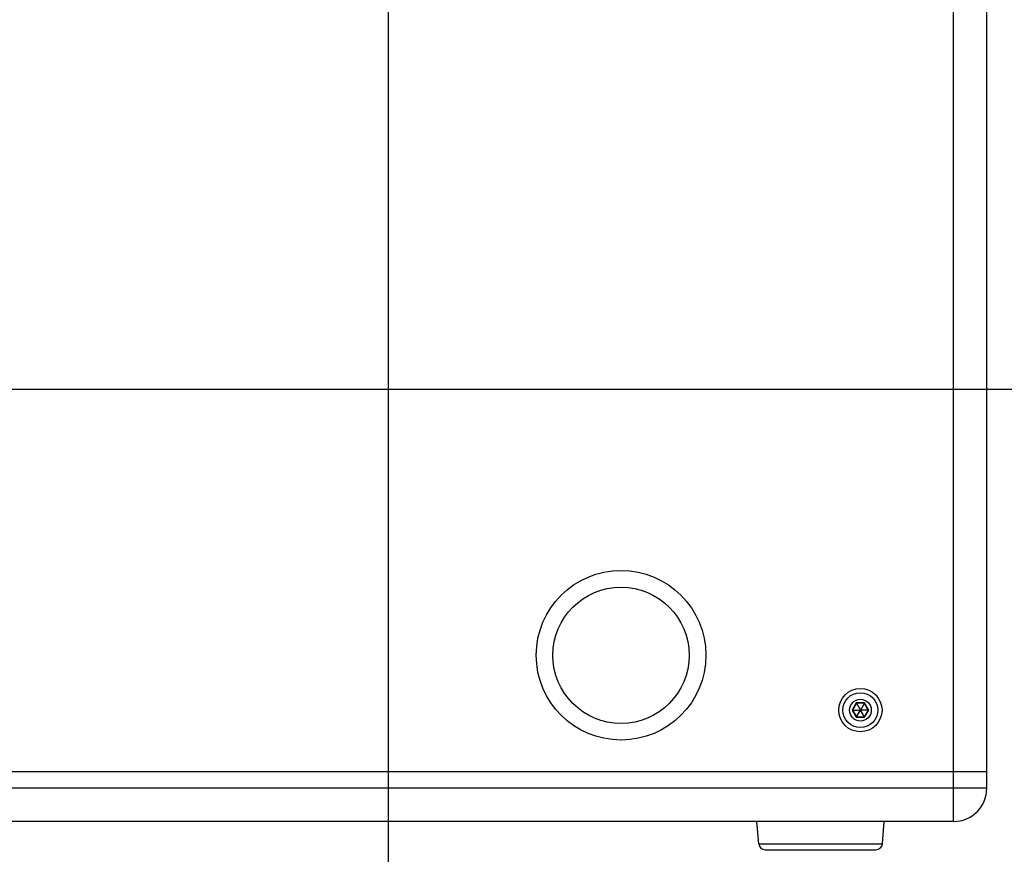
# Paper-space layout '13000493_1' of a CAD drawing. Units: millimetres. Extents: x 0 to 297, y 0 to 210.
# Drawn here: x 260 to 281, y 141 to 159 of the extents above; entities that cross this region are included whole.
import ezdxf

# ---------------------------------------------------------------- set-up
doc = ezdxf.new("R2010")
doc.units = ezdxf.units.MM
doc.header["$LTSCALE"] = 16.335
doc.layers.get('0').update_dxf_attribs({"linetype": 'CONTINUOUS'})
doc.styles.get("Standard").update_dxf_attribs({"font": 'txt', "width": 0.8})
doc.dimstyles.new('DIMSTYLE_1', dxfattribs={"dimtxt": 1.5, "dimasz": 3, "dimexe": 1, "dimexo": 0.5, "dimgap": 0.375, "dimtad": 1, "dimdec": 3, "dimlfac": 14.285714, "dimdsep": 46, "dimtxsty": 'STANDARD', "dimblk": '_FILLED', "dimblk1": '_FILLED', "dimblk2": '_FILLED', "dimcen": 0.09, "dimadec": 0, "dimazin": 0, "dimtp": 0.8, "dimtm": 0.8, "dimtfac": 1, "dimtdec": 3, "dimtofl": 0, "dimtmove": 0, "dimatfit": 3, "dimldrblk": '_FILLED', "dimfxl": 1, "dimtolj": 1, "dimarcsym": 0})

# ---------------------------------------------------------------- blocks, each defined once
blk = doc.blocks.new('_FILLED')
at = {"color": 0, "linetype": 'BYBLOCK'}
blk.add_solid([(0, 0), (-1, 0.25), (-1, -0.25)], dxfattribs=at)
blk = doc.blocks.new('*D15')
at = {"color": 2, "linetype": 'CONTINUOUS'}
for p, q in [((254.104, 181.887), (290.644, 181.887)), ((289.644, 181.887), (289.644, 166.487)), ((289.644, 151.087), (289.644, 166.487)), ((254.279, 151.087), (290.644, 151.087))]:
    blk.add_line(p, q, dxfattribs=at)
at = {"color": 2, "linetype": 'CONTINUOUS', "xscale": 3, "yscale": 3, "zscale": 3}
for p, rotation in [((289.644, 181.887), 90), ((289.644, 151.087), 270)]:
    blk.add_blockref('_FILLED', p, dxfattribs=dict(at, rotation=rotation))
blk = doc.blocks.new('*D16')
at = {"color": 2, "linetype": 'CONTINUOUS'}
for p, q in [((234.894, 165.013), (234.894, 124.209)), ((267.794, 164.992), (267.794, 124.209)), ((234.894, 125.209), (229.894, 125.209)), ((229.894, 125.209), (251.344, 125.209)), ((287.888, 125.209), (251.344, 125.209)), ((267.794, 125.209), (287.888, 125.209))]:
    blk.add_line(p, q, dxfattribs=at)
at = {"color": 2, "linetype": 'CONTINUOUS', "xscale": 3, "yscale": 3, "zscale": 3}
blk.add_blockref('_FILLED', (234.894, 125.209), dxfattribs=at)
at = {"color": 2, "linetype": 'CONTINUOUS', "xscale": 3, "yscale": 3, "zscale": 3, "rotation": 180}
blk.add_blockref('_FILLED', (267.794, 125.209), dxfattribs=at)

psp = doc.layouts.new('13000493_1')

# ---------------------------------------------------------------- linework, layer by layer
at = {"color": 9, "linetype": 'CONTINUOUS'}
for p, q in [((279.69381, 141.986755), (279.69381, 190.986755)), ((277.646454, 144.48306), (277.559098, 144.331755)), ((277.559098, 144.331755), (277.646454, 144.18045)), ((277.821166, 144.48306), (277.646454, 144.48306)), ((277.908522, 144.331755), (277.821166, 144.48306)), ((277.821166, 144.18045), (277.908522, 144.331755)), ((277.646454, 144.18045), (277.821166, 144.18045)), ((280.39381, 142.686755), (225.44381, 142.686755)), ((275.591992, 141.519554), (278.195627, 141.519554))]:
    psp.add_line(p, q, dxfattribs=at)
at = {"color": 7, "linetype": 'CONTINUOUS'}
for p, q in [((280.39381, 142.686755), (280.39381, 162.216755)), ((277.559098, 144.331755), (277.568312, 144.331755)), ((277.651061, 144.47508), (277.568312, 144.331755)), ((277.568312, 144.331755), (277.731789, 144.331755)), ((277.568312, 144.331755), (277.651061, 144.18843)), ((277.646454, 144.48306), (277.651061, 144.47508)), ((277.816558, 144.47508), (277.651061, 144.47508)), ((277.651061, 144.47508), (277.732799, 144.333505)), ((277.651061, 144.18843), (277.732799, 144.330005)), ((277.732799, 144.333505), (277.731789, 144.331755)), ((277.731789, 144.331755), (277.732799, 144.330005)), ((277.73482, 144.333505), (277.732799, 144.333505)), ((277.732799, 144.330005), (277.73482, 144.330005)), ((277.816558, 144.47508), (277.73482, 144.333505)), ((277.73583, 144.331755), (277.73482, 144.333505)), ((277.73482, 144.330005), (277.73583, 144.331755)), ((277.816558, 144.18843), (277.73482, 144.330005)), ((277.899307, 144.331755), (277.73583, 144.331755)), ((277.821166, 144.48306), (277.816558, 144.47508)), ((277.899307, 144.331755), (277.816558, 144.47508)), ((277.816558, 144.18843), (277.899307, 144.331755)), ((277.908522, 144.331755), (277.899307, 144.331755)), ((277.646454, 144.18045), (277.651061, 144.18843)), ((277.651061, 144.18843), (277.816558, 144.18843)), ((277.821166, 144.18045), (277.816558, 144.18843)), ((225.44381, 143.036755), (280.39381, 143.036755)), ((279.69381, 141.986755), (226.14381, 141.986755)), ((275.591992, 141.519554), (275.551117, 141.986755)), ((278.195627, 141.519554), (278.236502, 141.986755)), ((275.731459, 141.391755), (278.05616, 141.391755))]:
    psp.add_line(p, q, dxfattribs=at)
for centre, radius in [((272.69381, 145.486755), 1.785), ((272.69381, 145.486755), 1.435), ((277.73381, 144.331755), 0.455), ((277.73381, 144.331755), 0.3675), ((277.73381, 144.331755), 0.22932)]:
    psp.add_circle(centre, radius, dxfattribs=at)
for centre, radius, start, end in [((279.69381, 142.686755), 0.7, 270, 360), ((275.731459, 141.531755), 0.14, 185, 270), ((278.05616, 141.531755), 0.14, 270, 355)]:
    psp.add_arc(centre, radius, start, end, dxfattribs=at)

# ---------------------------------------------------------------- dimensions: what is measured, and where the dimension line sits
at = {"color": 2, "linetype": 'CONTINUOUS'}
dim = psp.add_linear_dim(base=(289.644256, 151.086755), p1=(253.603717, 181.886755), p2=(253.778717, 151.086755), angle=270, dimstyle='DIMSTYLE_1', dxfattribs=at)
dim.commit()
dim.dimension.update_dxf_attribs({"geometry": '*D15', "text_midpoint": (289.644256, 159.551025), "dimtype": 160})
dim = psp.add_linear_dim(base=(267.79381, 125.20944), p1=(234.89381, 165.513448), p2=(267.79381, 165.492171), dimstyle='DIMSTYLE_1', dxfattribs=at)
dim.commit()
dim.dimension.update_dxf_attribs({"geometry": '*D16', "text_midpoint": (271.791498, 125.20944), "dimtype": 160})

doc.saveas('drawing.dxf')
